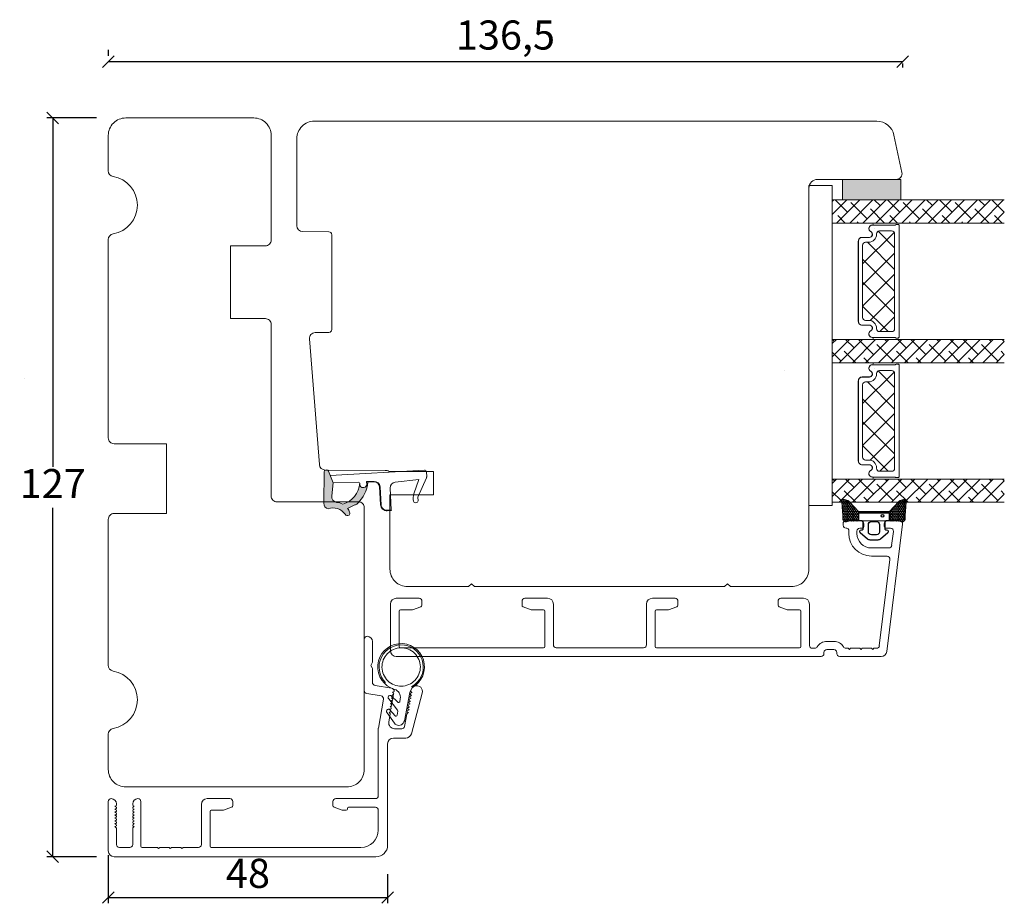
# Model space of a CAD drawing. Units: millimetres. Extents: x 2156 to 4269, y 807 to 2171.
# Drawn here: x 2691 to 2860, y 1071 to 1223 of the extents above; entities that cross this region are included whole.
import ezdxf

# ---------------------------------------------------------------- set-up
doc = ezdxf.new("R2010")
doc.units = ezdxf.units.MM
for name, color, linetype in [('1', 7, 'Continuous'), ('GLAS', 3, 'Continuous'), ('KON', 7, 'Continuous')]:
    doc.layers.add(name, color=color, linetype=linetype)
doc.styles.get("Standard").update_dxf_attribs({"font": 'txt.shx', "height": 5})
doc.dimstyles.new('ISO-25', dxfattribs={"dimtxt": 2, "dimasz": 2, "dimexe": 1, "dimexo": 5, "dimgap": 1, "dimtad": 1, "dimtih": 1, "dimtoh": 1, "dimdec": 1, "dimtxsty": 'Standard', "dimblk": 'OBLIQUE', "dimcen": 5, "dimclrd": 1, "dimclre": 1, "dimadec": 0, "dimazin": 0, "dimtfac": 1, "dimtdec": 1, "dimtmove": 1, "dimatfit": 3, "dimldrblk": 'OBLIQUE', "dimfxl": 1.25, "dimarcsym": 0})

# ---------------------------------------------------------------- blocks, each defined once
blk = doc.blocks.new('A$C0AF047EA')
at = {"lineweight": 9}
h = blk.add_hatch(color=256, dxfattribs=at)
h.set_gradient(color1=(122, 175, 223), color2=(122, 175, 223), name='INVHEMISPHERICAL')
h.paths.add_polyline_path([(11.33, 17.25, 0.393768), (11.05, 17.55), (5.67, 17.93, 0.354544), (4.63, 17.21, -0.35961), (3.54, 14.38, 0.406017), (3.34, 13.71, 0.298193), (3.87, 13.58, 0.06793), (4.53, 13.9), (5.04, 12.6, 0.127438), (5.26, 12.15, 0.175347), (8.82, 10.14), (8.8, 9.08, -0.406725), (7.9, 8.2), (4.83, 8.2, 0.414214), (3.73, 7.1), (3.73, 6.4), (3.83, 6.4), (3.83, 7.1, -0.414214), (4.83, 8.1), (7.9, 8.1, 0.406725), (8.9, 9.07), (8.93, 10.36), (8.44, 10.36, -0.421742), (7.94, 10.88), (7.95, 11.05, -0.406725), (8.45, 11.54), (8.63, 11.54, 0.087093), (8.74, 11.55, -0.317438), (5.28, 14.67, 0.103771), (5.67, 15.71, -0.399002), (6.82, 16.47), (9.08, 16.09), (11.13, 16.81, 0.317854), (11.33, 17.09)])
for p, q in [((8.93, 11.83), (9.08, 16.09)), ((10.33, 16.53), (10.33, 0.3)), ((7.57, 6.4), (3.83, 6.4)), ((8.76, 1.37), (8.57, 5.45)), ((4.83, 2.22), (4.83, 2.02)), ((5.73, 1.72), (5.13, 1.72)), ((5.73, 1.72), (9, 0.03)), ((8.76, 1.37), (6.37, 2.38)), ((10.03, 0), (9.14, 0))]:
    blk.add_line(p, q, dxfattribs=at)
blk.add_lwpolyline([(8.63, 11.54), (8.45, 11.54, 0.406725), (7.95, 11.05), (7.94, 10.88, 0.421742), (8.44, 10.36), (8.93, 10.36), (8.9, 9.07, -0.406725), (7.9, 8.1), (4.83, 8.1, 0.414214), (3.83, 7.1), (3.83, 6.4), (3.73, 6.4), (3.73, 7.1, -0.414214), (4.83, 8.2), (7.9, 8.2, 0.406725), (8.8, 9.08), (8.82, 10.14, -0.175347), (5.26, 12.15, -0.127438), (5.04, 12.6), (4.53, 13.9, -0.06793), (3.87, 13.58, -0.298193), (3.34, 13.71, -0.406017), (3.54, 14.38, 0.35961), (4.63, 17.21, -0.354544), (5.67, 17.93), (11.05, 17.55, -0.393768), (11.33, 17.25), (11.33, 17.09, -0.317854), (11.13, 16.81), (9.08, 16.09), (6.82, 16.47, 0.399002), (5.67, 15.71, -0.103771), (5.28, 14.67, 0.317438), (8.74, 11.55)], format="xyb", dxfattribs=at)
for centre, radius, start, end in [((6.02, 12.8), 1, 191.7051, 220.7552), ((8.63, 11.84), 0.3, 270, 358.0771), ((7.57, 5.4), 1, 2.6838, 90), ((5.13, 2.22), 0.3, 98.8743, 180), ((5.13, 2.02), 0.3, 180, 270), ((5.48, -0.01), 2.55, 69.5267, 98.8743), ((9.14, 0.3), 0.3, 242.6771, 270), ((10.03, 0.3), 0.3, 270, 0)]:
    blk.add_arc(centre, radius, start, end, dxfattribs=at)
blk = doc.blocks.new('_Oblique')
at = {"color": 0, "lineweight": -2}
blk.add_line((-0.5, -0.5), (0.5, 0.5), dxfattribs=at)
blk = doc.blocks.new('*D1167')
at = {"color": 1, "lineweight": -2, "transparency": 16777216}
for p, q in [((2705.78, 1217.94), (2705.78, 1216.93)), ((2705.78, 1215.93), (2842.28, 1215.93)), ((2842.28, 1215.57), (2842.28, 1214.93))]:
    blk.add_line(p, q, dxfattribs=at)
at = {"layer": 'Defpoints', "color": 0, "lineweight": 9, "transparency": 16777216}
for p in [(2842.28, 1220.57), (2842.28, 1215.93), (2705.78, 1212.94)]:
    blk.add_point(p, dxfattribs=at)
at = {"color": 1, "lineweight": -2, "transparency": 16777216, "xscale": 2, "yscale": 2, "zscale": 2, "rotation": 180}
blk.add_blockref('_Oblique', (2705.78, 1215.93), dxfattribs=at)
at = {"color": 1, "lineweight": -2, "transparency": 16777216, "xscale": 2, "yscale": 2, "zscale": 2}
blk.add_blockref('_Oblique', (2842.28, 1215.93), dxfattribs=at)
at = {"color": 0, "lineweight": 9, "transparency": 16777216, "insert": (2774.03, 1219.84), "char_height": 5, "attachment_point": 5}
blk.add_mtext('136,5', dxfattribs=at)
blk = doc.blocks.new('*D1168')
at = {"color": 1, "lineweight": -2, "transparency": 16777216}
for p, q in [((2703.78, 1206.24), (2695.23, 1206.24)), ((2696.23, 1206.24), (2696.23, 1146.24)), ((2696.23, 1079.24), (2696.23, 1139.24)), ((2703.78, 1079.24), (2695.23, 1079.24))]:
    blk.add_line(p, q, dxfattribs=at)
at = {"layer": 'Defpoints', "color": 0, "lineweight": 9, "transparency": 16777216}
for p in [(2708.78, 1206.24), (2696.23, 1079.24), (2708.78, 1079.24)]:
    blk.add_point(p, dxfattribs=at)
at = {"color": 1, "lineweight": -2, "transparency": 16777216, "xscale": 2, "yscale": 2, "zscale": 2}
for p, rotation in [((2696.23, 1206.24), 90), ((2696.23, 1079.24), 270)]:
    blk.add_blockref('_Oblique', p, dxfattribs=dict(at, rotation=rotation))
at = {"color": 0, "lineweight": 9, "transparency": 16777216, "insert": (2696.23, 1142.74), "char_height": 5, "attachment_point": 5}
blk.add_mtext('127', dxfattribs=at)
blk = doc.blocks.new('*D1169')
at = {"color": 1, "lineweight": -2, "transparency": 16777216}
for p, q in [((2705.78, 1079.49), (2705.78, 1071.24)), ((2753.78, 1076.24), (2753.78, 1071.24)), ((2705.78, 1072.24), (2753.78, 1072.24))]:
    blk.add_line(p, q, dxfattribs=at)
at = {"layer": 'Defpoints', "color": 0, "lineweight": 9, "transparency": 16777216}
for p in [(2705.78, 1084.49), (2753.78, 1081.24), (2753.78, 1072.24)]:
    blk.add_point(p, dxfattribs=at)
at = {"color": 1, "lineweight": -2, "transparency": 16777216, "xscale": 2, "yscale": 2, "zscale": 2, "rotation": 180}
blk.add_blockref('_Oblique', (2705.78, 1072.24), dxfattribs=at)
at = {"color": 1, "lineweight": -2, "transparency": 16777216, "xscale": 2, "yscale": 2, "zscale": 2}
blk.add_blockref('_Oblique', (2753.78, 1072.24), dxfattribs=at)
at = {"color": 0, "lineweight": 9, "transparency": 16777216, "insert": (2729.78, 1075.74), "char_height": 5, "attachment_point": 5}
blk.add_mtext('48', dxfattribs=at)
blk = doc.blocks.new('A$C0481216A')
at = {"layer": 'KON'}
h = blk.add_hatch(dxfattribs=at)
h.set_pattern_fill('HONEY', color=256, scale=1.5)
h.set_pattern_definition([(0, (19.05154, 35.52623), (0.28125, 0.1623798), [0.1875, -0.375]), (120, (19.05154, 35.52623), (-0.28125, 0.1623798), [0.1875, -0.375]), (60, (19.05154, 35.52623), (6e-17, 0.3247595), [-0.375, 0.1875])])
edge = h.paths.add_edge_path()
edge.add_arc((26.93, 23.72), 23.72, 90.3487, 97.7282)
edge.add_arc((23.74, 47.53), 0.3, 160.0511, 270, ccw=False)
edge.add_line((23.46, 47.63), (23.61, 48.23))
edge.add_arc((24.09, 48.1), 0.5, 131.9078, 165.6948, ccw=False)
edge.add_line((23.76, 48.48), (25.52, 50.06))
edge.add_line((25.52, 50.06), (25.52, 55.43))
edge.add_line((25.52, 55.43), (23.76, 57.01))
edge.add_arc((24.09, 57.38), 0.5, 194.3052, 228.0922, ccw=False)
edge.add_line((23.61, 57.26), (23.46, 57.86))
edge.add_arc((23.74, 57.96), 0.3, 90, 199.9489, ccw=False)
edge.add_arc((27.17, 85.21), 27.17, 262.7408, 269.1824)
edge.add_arc((26.78, 57.54), 0.5, -36.8186, 90, ccw=False)
edge.add_arc((27.42, 57.07), 0.3, 143.1814, 180)
edge.add_line((27.12, 57.07), (27.12, 55.42))
edge.add_line((27.12, 55.42), (26.03, 55.43))
edge.add_arc((26.02, 55.13), 0.3, 89.7784, 180)
edge.add_line((25.72, 55.13), (25.72, 50.36))
edge.add_arc((26.02, 50.36), 0.3, 180, 270.2216)
edge.add_line((26.03, 50.06), (27.12, 50.07))
edge.add_line((27.12, 50.07), (27.12, 48.42))
edge.add_arc((27.42, 48.42), 0.3, 180, 216.8186)
edge.add_arc((26.78, 47.94), 0.5, -90, 36.8186, ccw=False)
at = {"lineweight": 9}
for p, q in [((27.12, 57.3), (27.12, 52.8)), ((27.12, 54.79), (27.12, 50.69))]:
    blk.add_line(p, q, dxfattribs=at)
at = {"layer": 'KON'}
for points in [[(26.78, 47.44, 0.03221), (23.74, 47.23, -0.520284), (23.46, 47.63), (23.61, 48.23, -0.148501), (23.76, 48.48), (25.52, 50.06), (25.52, 55.43), (23.76, 57.01, -0.148501), (23.61, 57.26), (23.46, 57.86, -0.520284), (23.74, 58.26, 0.028114), (26.78, 58.04, -0.617725), (27.18, 57.25, 0.162048), (27.12, 57.07), (27.12, 55.42), (26.03, 55.43, 0.415347), (25.72, 55.13), (25.72, 50.36, 0.415347), (26.03, 50.06), (27.12, 50.07), (27.12, 48.42, 0.162048), (27.18, 48.24, -0.617725)], [(28.64, 54.92, -0.716836), (29.18, 55.1), (30.24, 53.88, -0.164934), (30.41, 53.39), (30.41, 52.74), (30.41, 52.1, -0.164934), (30.24, 51.61), (29.18, 50.39, -0.716836), (28.64, 50.57), (28.64, 50.69, 0.414214), (28.44, 50.89), (27.32, 50.89, 0.414214), (27.12, 50.69), (27.12, 50.07), (26.03, 50.06, -0.415347), (25.72, 50.36), (25.72, 55.13, -0.415347), (26.03, 55.43), (27.12, 55.42), (27.12, 54.79, 0.414214), (27.32, 54.59), (28.44, 54.59, 0.414214), (28.64, 54.79)], [(29.01, 51.79), (27.73, 51.79, -0.414214), (27.23, 52.29), (27.23, 52.74), (27.23, 53.19, -0.414214), (27.73, 53.69), (29.01, 53.69, -0.414214), (29.51, 53.19), (29.51, 52.74), (29.51, 52.29, -0.414214)]]:
    blk.add_lwpolyline(points, format="xyb", close=True, dxfattribs=at)
blk.add_circle((26.23, 54.22), 0.23, dxfattribs=at)
blk = doc.blocks.new('A$C127C0BF8')
at = {"lineweight": 13}
h = blk.add_hatch(color=256, dxfattribs=at)
h.set_gradient(color1=(132, 132, 132), color2=(130, 130, 130), one_color=1, tint=0.51)
h.paths.add_polyline_path([(3.5, 0), (0, 0), (0, 10), (3.5, 10)])
for p, q in [((0, 0), (0, 10)), ((0, 10), (3.5, 10)), ((3.5, 10), (3.5, 0)), ((3.5, 0), (0, 0))]:
    blk.add_line(p, q, dxfattribs=at)
blk = doc.blocks.new('A$Cc248d515')
at = {"linetype": 'Continuous', "lineweight": 13}
for p, q in [((1.35, 0.87), (6.78, 6.3)), ((7.72, 0.8), (3.04, 5.48)), ((4.92, 0.8), (10.42, 6.3)), ((11.43, 0.8), (5.93, 6.3)), ((8.5, 0.8), (14, 6.3)), ((15.4, 0.8), (9.9, 6.3)), ((18.4, 1.9), (14, 6.3)), ((4, 0.8), (1.16, 3.64)), ((12.3, 0.8), (16.49, 4.99)), ((15.86, 0.8), (18.4, 3.34))]:
    blk.add_line(p, q, dxfattribs=at)
at = {"lineweight": 5}
blk.add_lwpolyline([(2.21, 6.35), (2.21, 5.12, -0.784599), (1.22, 4.88, 0.780767), (0.1, 4.61, -0.004364), (0.1, 4.61), (0.1, 0.7, 0.267949), (0, 0.53), (0, 0.2, 0.414214), (0.2, 0), (19.3, 0, 0.414214), (19.5, 0.2), (19.5, 0.53, 0.267949), (19.4, 0.7), (19.4, 4.61, -0.004364), (19.4, 4.61, 0.780767), (18.28, 4.88, -0.784599), (17.3, 5.12), (17.3, 6.35, 0.414214), (16.65, 7), (2.86, 7, 0.414214)], format="xyb", close=True, dxfattribs=at)
at = {"layer": '1', "color": 0, "lineweight": 5}
for points in [[(0.76, 4.33, 0.001544), (0.76, 4.33, -0.001544)], [(18.74, 4.33, 0.001544), (18.74, 4.33, -0.001544)]]:
    blk.add_lwpolyline(points, format="xyb", close=True, dxfattribs=at)
for centre, start, end in [((0.56, 4.33), 359.6461, 0), ((0.56, 4.33), 359.6461, 0), ((18.94, 4.33), 180, 180.3539), ((18.94, 4.33), 180, 180.3539)]:
    blk.add_arc(centre, 0.2, start, end, dxfattribs=at)
at = {"layer": 'GLAS', "color": 0, "lineweight": 5}
blk.add_lwpolyline([(1.1, 1.3), (1.1, 3.4, -0.414214), (1.6, 3.9), (1.69, 3.9, 0.414214), (3.04, 5.25), (3.04, 5.8, -0.414214), (3.54, 6.3), (15.97, 6.3, -0.414214), (16.47, 5.8), (16.47, 5.25, 0.414214), (17.82, 3.9), (17.9, 3.9, -0.414214), (18.4, 3.4), (18.4, 1.3, -0.414214), (17.9, 0.8), (1.6, 0.8, -0.414214)], format="xyb", close=True, dxfattribs=at)
for centre, start, end in [((2.86, 6.35), 90, 180), ((16.65, 6.35), 0, 90)]:
    blk.add_arc(centre, 0.65, start, end, dxfattribs=at)
blk = doc.blocks.new('A$Cf9e98f71')
at = {"lineweight": 5}
blk.add_lwpolyline([(19.65, 4.64, 1), (20, 4.64), (20, 11.52), (0, 11.52), (0, 4.64, 1), (0.35, 4.64, -0.780767), (1.47, 4.91, 0.784599), (2.46, 5.15), (2.46, 6.38, -0.414214), (3.11, 7.03), (16.9, 7.03, -0.414214), (17.55, 6.38), (17.55, 5.15, 0.784599), (18.53, 4.91, -0.780767)], format="xyb", close=True, dxfattribs=at)
at = {"lineweight": 9}
blk.add_blockref('A$Cc248d515', (0.26, 0), dxfattribs=at)
blk = doc.blocks.new('A$C6b4f23d3')
at = {"lineweight": 13}
h = blk.add_hatch(dxfattribs=at)
h.set_pattern_fill('ANSI38', color=256, scale=0.5, style=0)
h.set_pattern_definition([(45, (722.7586, -5787.3308), (-1.122532, 1.122532), []), (135, (722.7586, -5787.3308), (-3.36759605, 1.122532), [3.96875, -2.38125])])
h.paths.add_polyline_path([(3.5, 0), (7.5, 0), (7.5, 29.58), (3.5, 29.58)])
h = blk.add_hatch(dxfattribs=at)
h.set_pattern_fill('ANSI38', color=256, scale=0.5, style=0)
h.set_pattern_definition([(45, (724.7586, -5787.3308), (-1.122532, 1.122532), []), (135, (724.7586, -5787.3308), (-3.36759605, 1.122532), [3.96875, -2.38125])])
h.paths.add_polyline_path([(27.5, 0), (31.5, 0), (31.5, 29.58), (27.5, 29.58)])
h = blk.add_hatch(dxfattribs=at)
h.set_pattern_fill('ANSI38', color=256, scale=0.5, style=0)
h.set_pattern_definition([(45, (748.7586, -5787.3342), (-1.122532, 1.122532), []), (135, (748.7586, -5787.3342), (-3.36759605, 1.122532), [3.96875, -2.38125])])
h.paths.add_polyline_path([(51.5, 0), (55.5, 0), (55.5, 29.59), (51.5, 29.59)])
at = {"lineweight": 9}
blk.add_lwpolyline([(1.06, 33.58), (56.06, 33.58), (56.06, 29.58), (17.37, 29.58), (1.06, 29.58)], close=True, dxfattribs=at)
at = {"layer": 'Defpoints', "color": 7, "linetype": 'Continuous', "lineweight": 13}
blk.add_line((32.78, 37.84), (32.78, 37.84), dxfattribs=at)
at = {"layer": 'GLAS', "color": 0, "lineweight": 5}
for points in [[(7.5, 0), (7.5, 29.58), (3.5, 29.58), (3.5, 0)], [(31.5, 0), (31.5, 29.58), (27.5, 29.58), (27.5, 0)], [(55.5, 0), (55.5, 29.59), (51.5, 29.59), (51.5, 0)]]:
    blk.add_lwpolyline(points, dxfattribs=at)
at = {"lineweight": 9}
for p in [(7.5, 18.06), (31.5, 18.06)]:
    blk.add_blockref('A$Cf9e98f71', p, dxfattribs=at)
at = {"lineweight": 9, "xscale": -1, "rotation": 180}
blk.add_blockref('A$C127C0BF8', (0, 27.78), dxfattribs=at)

msp = doc.modelspace()

# ---------------------------------------------------------------- linework, layer by layer
at = {"lineweight": 9}
msp.add_line((2691.42, 1161.47), (2691.42, 1161.47), dxfattribs=at)
msp.add_lwpolyline([(2705.78, 1185.33, -0.365977), (2706.61, 1186.31, 0.845154), (2706.61, 1196.17, -0.365977), (2705.78, 1197.16), (2705.78, 1203.24, -0.414214), (2708.78, 1206.24), (2730.78, 1206.24, -0.414214), (2733.78, 1203.24), (2733.78, 1185.24, -0.414214), (2732.78, 1184.24), (2726.78, 1184.24), (2726.78, 1171.74), (2732.78, 1171.74, -0.414214), (2733.78, 1170.74), (2733.78, 1141.24, 0.414214), (2734.78, 1140.24), (2748.78, 1140.24, -0.414214), (2749.78, 1139.24), (2749.78, 1094.24, -0.414214), (2746.78, 1091.24), (2708.78, 1091.24, -0.414214), (2705.78, 1094.24), (2705.78, 1100.33, -0.365977), (2706.61, 1101.31, 0.845154), (2706.61, 1111.17, -0.365977), (2705.78, 1112.16), (2705.78, 1137.24, -0.414214), (2706.78, 1138.24), (2715.78, 1138.24), (2715.78, 1150.24), (2706.78, 1150.24, -0.414214), (2705.78, 1151.24)], format="xyb", close=True, dxfattribs=at)
at = {"linetype": 'Continuous', "lineweight": 9}
msp.add_lwpolyline([(2768.69, 1125.67), (2768.19, 1126.17), (2767.69, 1125.67), (2757.19, 1125.67, -0.414214), (2754.19, 1128.67), (2754.19, 1141.47), (2761.69, 1141.47), (2761.69, 1145.47), (2754.04, 1145.47, 0.123239), (2753.34, 1145.66), (2743.05, 1145.72, -0.389725), (2742.06, 1146.64), (2740.34, 1168.26, -0.434976), (2741.33, 1169.34), (2743.69, 1169.36, 0.41166), (2744.19, 1169.86), (2744.19, 1186.17, 0.41166), (2743.69, 1186.67), (2739.18, 1186.71, -0.41166), (2738.19, 1187.71), (2738.19, 1202.67, -0.414214), (2741.19, 1205.67), (2837.87, 1205.67, -0.354119), (2840.8, 1203.29), (2842.17, 1196.87, -0.476976), (2841.19, 1195.67), (2827.69, 1195.67, 0.414214), (2826.19, 1194.17), (2826.19, 1128.67, -0.414214), (2823.19, 1125.67), (2812.69, 1125.67), (2812.19, 1126.17), (2811.69, 1125.67)], format="xyb", close=True, dxfattribs=at)
at = {"layer": '1', "color": 3, "linetype": 'Continuous', "lineweight": 13, "ltscale": 1.2}
for p, q in [((2832.08, 1136.22), (2832.08, 1136.67)), ((2835.13, 1136.97), (2832.38, 1136.97)), ((2832.73, 1135.72), (2832.58, 1135.72)), ((2835.33, 1135.72), (2834.93, 1135.72)), ((2835.63, 1136.02), (2835.63, 1136.47)), ((2839.13, 1136.02), (2839.13, 1136.47)), ((2840.21, 1135.72), (2839.43, 1135.72)), ((2842.27, 1136.4), (2839.59, 1114.54)), ((2841.78, 1136.97), (2839.63, 1136.97)), ((2833.03, 1134.82), (2833.03, 1135.42)), ((2834.43, 1134.82), (2834.43, 1135.22)), ((2840.71, 1135.15), (2840.41, 1132.75)), ((2839.92, 1132.32), (2836.93, 1132.32)), ((2839.62, 1130.92), (2836.93, 1130.92)), ((2840.12, 1130.35), (2838.29, 1115.5)), ((2755.28, 1123.67), (2759.18, 1123.67)), ((2777.38, 1123.67), (2781.28, 1123.67)), ((2803.18, 1123.67), (2799.28, 1123.67)), ((2825.28, 1123.67), (2821.38, 1123.67)), ((2754.28, 1114.67), (2754.28, 1122.67)), ((2758.08, 1121.68), (2759.48, 1122.19)), ((2759.68, 1123.17), (2759.68, 1122.48)), ((2776.88, 1123.17), (2776.88, 1122.48)), ((2777.07, 1122.19), (2778.47, 1121.68)), ((2782.28, 1115.67), (2782.28, 1122.67)), ((2798.28, 1115.67), (2798.28, 1122.67)), ((2803.48, 1122.19), (2802.08, 1121.68)), ((2803.68, 1123.17), (2803.68, 1122.48)), ((2820.88, 1123.17), (2820.88, 1122.48)), ((2822.47, 1121.68), (2821.07, 1122.19)), ((2826.28, 1115.57), (2826.28, 1122.67)), ((2755.78, 1121.47), (2755.78, 1115.37)), ((2755.98, 1121.67), (2757.97, 1121.67)), ((2778.58, 1121.67), (2780.58, 1121.67)), ((2780.78, 1121.47), (2780.78, 1115.37)), ((2799.78, 1121.47), (2799.78, 1115.37)), ((2801.97, 1121.67), (2799.98, 1121.67)), ((2824.58, 1121.67), (2822.58, 1121.67)), ((2824.78, 1121.47), (2824.78, 1115.37)), ((2755.98, 1115.17), (2780.58, 1115.17)), ((2782.78, 1115.17), (2790.28, 1115.17)), ((2797.78, 1115.17), (2790.28, 1115.17)), ((2824.58, 1115.17), (2799.98, 1115.17)), ((2830.48, 1116.27), (2829.28, 1116.27)), ((2755.28, 1113.67), (2828.28, 1113.67)), ((2827.2, 1115.07), (2826.78, 1115.07)), ((2828.78, 1114.17), (2828.78, 1114.37)), ((2830.48, 1114.87), (2829.28, 1114.87)), ((2830.98, 1114.17), (2830.98, 1114.37)), ((2838.59, 1113.67), (2831.48, 1113.67)), ((2832.95, 1115.07), (2832.55, 1115.07)), ((2832.95, 1115.07), (2833.15, 1114.87)), ((2833.15, 1114.87), (2833.35, 1115.07)), ((2834.95, 1115.07), (2833.35, 1115.07)), ((2834.95, 1115.07), (2835.15, 1114.87)), ((2835.15, 1114.87), (2835.35, 1115.07)), ((2836.95, 1115.07), (2835.35, 1115.07)), ((2836.95, 1115.07), (2837.15, 1114.87)), ((2837.15, 1114.87), (2837.35, 1115.07)), ((2837.8, 1115.07), (2837.35, 1115.07))]:
    msp.add_line(p, q, dxfattribs=at)
at = {"layer": '1', "color": 3, "linetype": 'Continuous', "lineweight": 13}
for p, q in [((2749.78, 1107.82), (2749.78, 1116.64)), ((2751.18, 1112.8), (2751.18, 1116.24)), ((2750.88, 1112.14), (2751.11, 1112.55)), ((2750.88, 1112.14), (2751.11, 1111.74)), ((2751.18, 1109.24), (2751.18, 1111.49)), ((2751.63, 1108.7), (2754.46, 1108.2)), ((2750.19, 1107.33), (2752.66, 1106.9)), ((2754.61, 1107.06), (2754.56, 1107.07)), ((2754.71, 1106.89), (2754.56, 1107.07)), ((2754.7, 1107.55), (2754.65, 1107.56)), ((2754.8, 1107.38), (2754.65, 1107.56)), ((2754.89, 1107.88), (2754.75, 1108.04)), ((2757.7, 1106.87), (2757.9, 1106.99)), ((2757.78, 1107.72), (2757.79, 1107.82)), ((2757.79, 1107.37), (2757.99, 1107.48)), ((2757.85, 1106.99), (2757.9, 1106.99)), ((2757.87, 1100.38), (2759.74, 1107.38)), ((2757.94, 1107.49), (2757.99, 1107.48)), ((2752.19, 1101.35), (2753.06, 1106.32)), ((2754.27, 1105.09), (2754.22, 1105.1)), ((2754.37, 1104.92), (2754.22, 1105.1)), ((2754.35, 1105.58), (2754.3, 1105.59)), ((2754.45, 1105.42), (2754.3, 1105.59)), ((2754.44, 1106.07), (2754.39, 1106.08)), ((2754.54, 1105.91), (2754.39, 1106.08)), ((2754.53, 1106.57), (2754.48, 1106.57)), ((2754.63, 1106.4), (2754.48, 1106.57)), ((2757.35, 1104.9), (2757.55, 1105.02)), ((2757.44, 1105.4), (2757.64, 1105.51)), ((2757.5, 1105.02), (2757.55, 1105.02)), ((2757.53, 1105.89), (2757.73, 1106)), ((2757.59, 1105.52), (2757.64, 1105.51)), ((2757.61, 1106.38), (2757.81, 1106.49)), ((2757.68, 1106.01), (2757.73, 1106)), ((2757.76, 1106.5), (2757.81, 1106.49)), ((2754, 1102.42), (2754.24, 1103.77)), ((2754.09, 1104.1), (2754.04, 1104.11)), ((2754.19, 1103.94), (2754.04, 1104.11)), ((2754.18, 1104.6), (2754.13, 1104.6)), ((2754.28, 1104.43), (2754.13, 1104.6)), ((2756.71, 1101.66), (2757.08, 1103.78)), ((2757.18, 1103.92), (2757.38, 1104.03)), ((2757.27, 1104.41), (2757.47, 1104.52)), ((2757.33, 1104.04), (2757.38, 1104.03)), ((2757.42, 1104.53), (2757.47, 1104.52)), ((2752.18, 1089.74), (2752.18, 1101.27)), ((2754.98, 1101.24), (2756.21, 1101.24)), ((2753.78, 1081.24), (2753.78, 1098.64)), ((2754.78, 1099.64), (2756.9, 1099.64)), ((2705.78, 1080.24), (2705.78, 1088.74)), ((2707.18, 1088.14), (2707.18, 1088.34)), ((2709.98, 1088.14), (2709.98, 1088.34)), ((2711.38, 1081.04), (2711.38, 1088.74)), ((2721.78, 1081.34), (2721.78, 1088.24)), ((2722.78, 1089.24), (2726.68, 1089.24)), ((2727.18, 1088.05), (2727.18, 1088.74)), ((2744.38, 1088.05), (2744.38, 1088.74)), ((2751.68, 1089.24), (2744.88, 1089.24)), ((2706.98, 1087.94), (2706.93, 1087.94)), ((2707.1, 1087.8), (2706.93, 1087.94)), ((2706.98, 1087.44), (2706.93, 1087.44)), ((2707.1, 1087.3), (2706.93, 1087.44)), ((2706.98, 1086.94), (2706.93, 1086.94)), ((2707.1, 1086.8), (2706.93, 1086.94)), ((2706.98, 1086.44), (2706.93, 1086.44)), ((2707.1, 1086.3), (2706.93, 1086.44)), ((2710.05, 1087.8), (2710.23, 1087.94)), ((2710.05, 1087.3), (2710.23, 1087.44)), ((2710.05, 1086.8), (2710.23, 1086.94)), ((2710.05, 1086.3), (2710.23, 1086.44)), ((2710.18, 1087.94), (2710.23, 1087.94)), ((2710.18, 1087.44), (2710.23, 1087.44)), ((2710.18, 1086.94), (2710.23, 1086.94)), ((2710.18, 1086.44), (2710.23, 1086.44)), ((2723.28, 1081.04), (2723.28, 1087.04)), ((2723.48, 1087.24), (2725.48, 1087.24)), ((2726.98, 1087.77), (2725.58, 1087.26)), ((2744.58, 1087.77), (2745.98, 1087.26)), ((2746.68, 1087.24), (2746.08, 1087.24)), ((2746.88, 1087.44), (2746.88, 1087.54)), ((2751.68, 1087.74), (2747.08, 1087.74)), ((2752.18, 1083.84), (2752.18, 1087.24)), ((2706.98, 1085.94), (2706.93, 1085.94)), ((2707.1, 1085.8), (2706.93, 1085.94)), ((2706.98, 1085.44), (2706.93, 1085.44)), ((2707.1, 1085.3), (2706.93, 1085.44)), ((2706.98, 1084.94), (2706.93, 1084.94)), ((2707.1, 1084.8), (2706.93, 1084.94)), ((2710.05, 1085.8), (2710.23, 1085.94)), ((2710.05, 1085.3), (2710.23, 1085.44)), ((2710.05, 1084.8), (2710.23, 1084.94)), ((2710.18, 1085.94), (2710.23, 1085.94)), ((2710.18, 1085.44), (2710.23, 1085.44)), ((2710.18, 1084.94), (2710.23, 1084.94)), ((2706.98, 1084.44), (2706.93, 1084.44)), ((2707.1, 1084.3), (2706.93, 1084.44)), ((2707.18, 1081.34), (2707.18, 1084.14)), ((2709.98, 1081.34), (2709.98, 1084.14)), ((2710.05, 1084.3), (2710.23, 1084.44)), ((2710.18, 1084.44), (2710.23, 1084.44)), ((2707.68, 1080.84), (2709.48, 1080.84)), ((2711.58, 1080.84), (2714.23, 1080.84)), ((2714.23, 1080.84), (2714.43, 1080.64)), ((2714.43, 1080.64), (2714.63, 1080.84)), ((2714.63, 1080.84), (2716.23, 1080.84)), ((2716.23, 1080.84), (2716.43, 1080.64)), ((2716.43, 1080.64), (2716.63, 1080.84)), ((2716.63, 1080.84), (2718.23, 1080.84)), ((2718.23, 1080.84), (2718.43, 1080.64)), ((2718.43, 1080.64), (2718.63, 1080.84)), ((2718.63, 1080.84), (2721.28, 1080.84)), ((2723.48, 1080.84), (2749.18, 1080.84)), ((2706.78, 1079.24), (2751.78, 1079.24))]:
    msp.add_line(p, q, dxfattribs=at)
at = {"layer": '1', "color": 3, "linetype": 'Continuous', "lineweight": 13, "ltscale": 1.2}
for centre, radius, start, end in [((2832.38, 1136.67), 0.3, 90, 180), ((2832.58, 1136.22), 0.5, 180, 270), ((2832.73, 1135.42), 0.3, 0, 90), ((2834.93, 1135.22), 0.5, 90, 180), ((2835.13, 1136.47), 0.5, 0, 90), ((2835.33, 1136.02), 0.3, 270, 0), ((2839.63, 1136.47), 0.5, 90, 180), ((2839.43, 1136.02), 0.3, 180, 270), ((2840.21, 1135.22), 0.5, 353, 90), ((2841.78, 1136.47), 0.5, 353, 90), ((2836.93, 1134.82), 3.9, 180, 270), ((2836.93, 1134.82), 2.5, 180, 270), ((2839.92, 1132.82), 0.5, 270, 353), ((2839.62, 1130.42), 0.5, 353, 90), ((2755.28, 1122.67), 1, 90, 180), ((2759.18, 1123.17), 0.5, 0, 90), ((2777.38, 1123.17), 0.5, 90, 180), ((2781.28, 1122.67), 1, 0, 90), ((2799.28, 1122.67), 1, 90, 180), ((2803.18, 1123.17), 0.5, 0, 90), ((2821.38, 1123.17), 0.5, 90, 180), ((2825.28, 1122.67), 1, 0, 90), ((2759.38, 1122.48), 0.3, 290, 0), ((2777.18, 1122.48), 0.3, 180, 250), ((2803.38, 1122.48), 0.3, 290, 0), ((2821.18, 1122.48), 0.3, 180, 250), ((2755.98, 1121.47), 0.2, 90, 180), ((2757.97, 1121.97), 0.3, 270, 290), ((2778.58, 1121.97), 0.3, 250, 270), ((2780.58, 1121.47), 0.2, 0, 90), ((2799.98, 1121.47), 0.2, 90, 180), ((2801.97, 1121.97), 0.3, 270, 290), ((2822.58, 1121.97), 0.3, 250, 270), ((2824.58, 1121.47), 0.2, 0, 90), ((2755.98, 1115.37), 0.2, 180, 270), ((2780.58, 1115.37), 0.2, 270, 0), ((2782.78, 1115.67), 0.5, 180, 270), ((2797.78, 1115.67), 0.5, 270, 0), ((2799.98, 1115.37), 0.2, 180, 270), ((2824.58, 1115.37), 0.2, 270, 0), ((2826.78, 1115.57), 0.5, 180, 270), ((2827.2, 1115.57), 0.5, 270, 330), ((2829.28, 1114.37), 1.9, 90, 150), ((2830.48, 1114.37), 1.9, 30, 90), ((2832.55, 1115.57), 0.5, 210, 270), ((2837.8, 1115.57), 0.5, 270, 353), ((2755.28, 1114.67), 1, 180, 270), ((2828.28, 1114.17), 0.5, 270, 0), ((2829.28, 1114.37), 0.5, 90, 180), ((2830.48, 1114.37), 0.5, 0, 90), ((2831.48, 1114.17), 0.5, 180, 270), ((2838.59, 1114.67), 1, 270, 353)]:
    msp.add_arc(centre, radius, start, end, dxfattribs=at)
at = {"layer": '1', "color": 3, "linetype": 'Continuous', "lineweight": 13}
for centre, radius, start, end in [((2750.28, 1116.64), 0.5, 90, 180), ((2750.28, 1116.24), 0.9, 0, 90), ((2750.68, 1112.8), 0.5, 330, 0), ((2750.68, 1111.49), 0.5, 0, 30), ((2751.73, 1109.24), 0.55, 180, 260), ((2758.78, 1107.64), 1, 345, 170), ((2750.28, 1107.82), 0.5, 180, 260), ((2752.57, 1106.4), 0.5, 350, 80), ((2754.37, 1107.71), 0.5, 40.5791, 80), ((2754.56, 1106.76), 0.2, 260, 40.5791), ((2754.65, 1107.25), 0.2, 260, 40.5791), ((2754.73, 1107.75), 0.2, 260, 40.5791), ((2757.8, 1106.7), 0.2, 119.4209, 260), ((2757.89, 1107.19), 0.2, 119.4209, 260), ((2757.97, 1107.68), 0.2, 170, 260), ((2754.3, 1105.29), 0.2, 260, 40.5791), ((2754.39, 1105.78), 0.2, 260, 40.5791), ((2754.47, 1106.27), 0.2, 260, 40.5791), ((2757.54, 1105.22), 0.2, 119.4209, 260), ((2757.63, 1105.71), 0.2, 119.4209, 260), ((2757.71, 1106.21), 0.2, 119.4209, 260), ((2754.13, 1104.3), 0.2, 260, 40.5791), ((2754.21, 1104.79), 0.2, 260, 40.5791), ((2754.04, 1103.81), 0.2, 350, 40.5791), ((2757.28, 1103.74), 0.2, 119.4209, 170), ((2757.36, 1104.24), 0.2, 119.4209, 260), ((2757.45, 1104.73), 0.2, 119.4209, 260), ((2754.98, 1102.24), 1, 170, 270), ((2756.21, 1101.74), 0.5, 270, 350), ((2752.68, 1101.27), 0.5, 170, 180), ((2756.9, 1100.64), 1, 270, 345), ((2754.78, 1098.64), 1, 90, 180), ((2706.28, 1088.74), 0.5, 90, 180), ((2706.28, 1088.34), 0.9, 0, 90), ((2706.98, 1088.14), 0.2, 270, 0), ((2710.88, 1088.34), 0.9, 90, 180), ((2710.18, 1088.14), 0.2, 180, 270), ((2710.88, 1088.74), 0.5, 0, 90), ((2722.78, 1088.24), 1, 90, 180), ((2726.68, 1088.74), 0.5, 0, 90), ((2744.88, 1088.74), 0.5, 90, 180), ((2751.68, 1089.74), 0.5, 270, 0), ((2706.98, 1087.64), 0.2, 270, 50.5791), ((2706.98, 1087.14), 0.2, 270, 50.5791), ((2706.98, 1086.64), 0.2, 270, 50.5791), ((2710.18, 1087.64), 0.2, 129.4209, 270), ((2710.18, 1087.14), 0.2, 129.4209, 270), ((2710.18, 1086.64), 0.2, 129.4209, 270), ((2723.48, 1087.04), 0.2, 90, 180), ((2725.48, 1087.54), 0.3, 270, 290), ((2726.88, 1088.05), 0.3, 290, 0), ((2744.68, 1088.05), 0.3, 180, 250), ((2746.08, 1087.54), 0.3, 250, 270), ((2746.68, 1087.44), 0.2, 270, 0), ((2747.08, 1087.54), 0.2, 90, 180), ((2751.68, 1087.24), 0.5, 0, 90), ((2706.98, 1086.14), 0.2, 270, 50.5791), ((2706.98, 1085.64), 0.2, 270, 50.5791), ((2706.98, 1085.14), 0.2, 270, 50.5791), ((2706.98, 1084.64), 0.2, 270, 50.5791), ((2710.18, 1086.14), 0.2, 129.4209, 270), ((2710.18, 1085.64), 0.2, 129.4209, 270), ((2710.18, 1085.14), 0.2, 129.4209, 270), ((2710.18, 1084.64), 0.2, 129.4209, 270), ((2706.98, 1084.14), 0.2, 0, 50.5791), ((2710.18, 1084.14), 0.2, 129.4209, 180), ((2749.18, 1083.84), 3, 270, 0), ((2707.68, 1081.34), 0.5, 180, 270), ((2709.48, 1081.34), 0.5, 270, 0), ((2721.28, 1081.34), 0.5, 270, 0), ((2706.78, 1080.24), 1, 180, 270), ((2711.58, 1081.04), 0.2, 180, 270), ((2723.48, 1081.04), 0.2, 180, 270), ((2751.78, 1081.24), 2, 270, 0)]:
    msp.add_arc(centre, radius, start, end, dxfattribs=at)
at = {"layer": 'KON', "lineweight": 13}
for points in [[(2754.98, 1108.02, -0.387285), (2755.96, 1106.41), (2755.87, 1105.9, -0.602568), (2755.53, 1105.8), (2754.41, 1106.93, 0.100699), (2754.28, 1106.98, 0.414214), (2753.87, 1106.71, 0.26795), (2753.98, 1106.38), (2755.51, 1104.42, -0.216853), (2755.55, 1104.26), (2755.41, 1103.57, -0.622035), (2755.07, 1103.48), (2754.13, 1104.54, 0.100699), (2754, 1104.59, 0.414211), (2753.59, 1104.31, 0.267952), (2753.7, 1103.98), (2754.94, 1102.18, 0.144746), (2755.29, 1101.9, 0.474973), (2756.66, 1102.63), (2757.6, 1107.47), (2757.94, 1108.25, -0.166625), (2758.03, 1108.35, 5.031382)], [(2759.28, 1110.95, 0.414214), (2757.02, 1115.03, 0.414214), (2752.94, 1112.77, 0.414214), (2755.2, 1108.69, 0.414214)]]:
    msp.add_lwpolyline(points, format="xyb", close=True, dxfattribs=at)
msp.add_lwpolyline([(2757.88, 1108.49, -0.040524), (2757.93, 1108.52, 3.009831), (2753.43, 1109.17, 3.009831)], format="xyb", dxfattribs=at)

# ---------------------------------------------------------------- block references
at = {"lineweight": 9, "xscale": -1, "rotation": 90}
msp.add_blockref('A$C6b4f23d3', (2859.77, 1195.67), dxfattribs=at)
at = {"lineweight": 9}
for name, p, rotation in [('A$C0AF047EA', (2761.03, 1135.41), 93.32628553823433), ('A$C0481216A', (2784.63, 1164.09), 270)]:
    msp.add_blockref(name, p, dxfattribs=dict(at, rotation=rotation))

# ---------------------------------------------------------------- dimensions: what is measured, and where the dimension line sits
for base, p1, p2, picture, middle in [((2842.28, 1215.93), (2705.78, 1212.94), (2842.28, 1220.57), '*D1167', (2774.03, 1219.84)), ((2753.78, 1072.24), (2705.78, 1084.49), (2753.78, 1081.24), '*D1169', (2729.78, 1075.74))]:
    dim = msp.add_linear_dim(base=base, p1=p1, p2=p2, dimstyle='ISO-25', override={"dimtxt": 2, "dimdec": 1, "dimtdec": 1}, dxfattribs=at)
    dim.commit()
    dim.dimension.update_dxf_attribs({"geometry": picture, "text_midpoint": middle})
dim = msp.add_linear_dim(base=(2696.23, 1079.24), p1=(2708.78, 1206.24), p2=(2708.78, 1079.24), angle=90, dimstyle='ISO-25', override={"dimtxt": 2, "dimdec": 1, "dimtdec": 1}, dxfattribs=at)
dim.commit()
dim.dimension.update_dxf_attribs({"geometry": '*D1168', "text_midpoint": (2696.23, 1142.74)})

doc.saveas('drawing.dxf')
